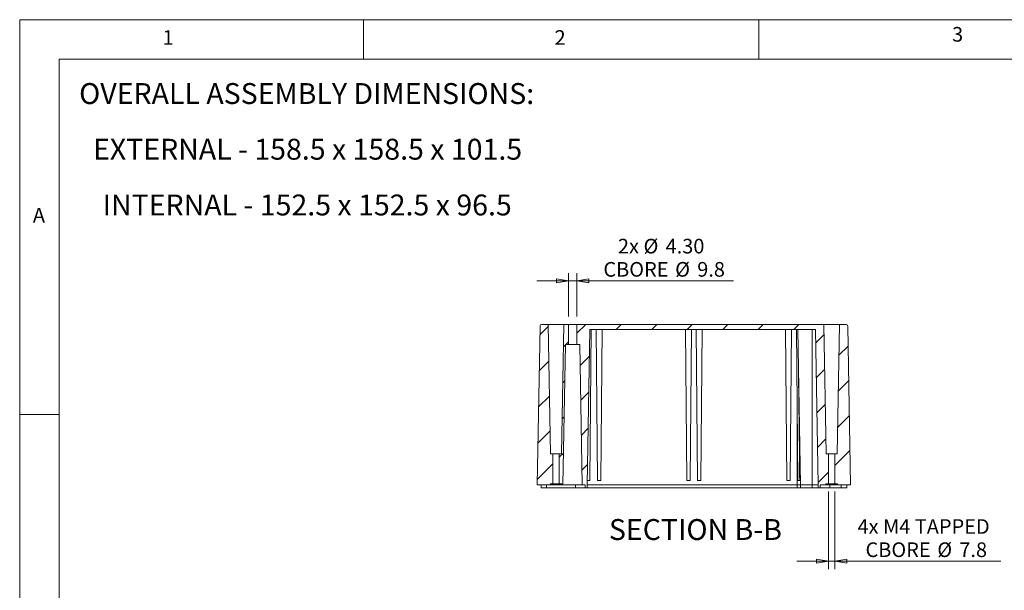
# Model space of a CAD drawing. Units: millimetres. Extents: x 5 to 292, y 5 to 205.
# Drawn here: x 5 to 130, y 133 to 205 of the extents above; entities that cross this region are included whole.
import ezdxf

# ---------------------------------------------------------------- set-up
doc = ezdxf.new("R2010")
doc.units = ezdxf.units.MM
doc.styles.add('SLDTEXTSTYLE0', font='TXT', dxfattribs={"width": 0.75})
doc.dimstyles.new('SLDDIMSTYLE1', dxfattribs={"dimtxt": 1.852083, "dimasz": 1.5, "dimexe": 0, "dimexo": 0.0625, "dimgap": 0.463021, "dimtad": 0, "dimtih": 1, "dimtoh": 1, "dimlfac": 4, "dimrnd": 1e-09, "dimzin": 4, "dimdsep": 46, "dimtxsty": 'SLDTEXTSTYLE0', "dimblk1": 'CLOSED', "dimblk2": 'CLOSED', "dimsah": 1, "dimcen": 0.09, "dimadec": 0, "dimazin": 1, "dimtfac": 1, "dimtmove": 0, "dimatfit": 0, "dimldrblk": 'CLOSED', "dimfxl": 0, "dimfrac": 2, "dimtolj": 1, "dimtzin": 12, "dimarcsym": 0})
doc.dimstyles.new('SLDDIMSTYLE3', dxfattribs={"dimtxt": 1.852083, "dimasz": 1.5, "dimexe": 0, "dimexo": 0.0625, "dimgap": 0.463021, "dimtad": 0, "dimtih": 1, "dimtoh": 1, "dimlfac": 4, "dimrnd": 1e-09, "dimzin": 12, "dimdsep": 46, "dimtxsty": 'SLDTEXTSTYLE0', "dimblk1": 'CLOSED', "dimblk2": 'CLOSED', "dimsah": 1, "dimcen": 0.09, "dimadec": 0, "dimazin": 3, "dimtfac": 1, "dimtmove": 0, "dimatfit": 0, "dimldrblk": 'CLOSED', "dimfxl": 0, "dimfrac": 2, "dimtolj": 1, "dimtzin": 12, "dimarcsym": 0})

# ---------------------------------------------------------------- blocks, each defined once
blk = doc.blocks.new('_CLOSED')
at = {"color": 0, "linetype": 'ByBlock', "lineweight": -2}
for p, q in [((-1, 0.166667), (0, 0)), ((-1, 0.166667), (-1, -0.166667)), ((0, 0), (-1, -0.166667)), ((0, 0), (-1, 0))]:
    blk.add_line(p, q, dxfattribs=at)
blk = doc.blocks.new('_D_21')
at = {"color": 7, "linetype": 'Continuous', "lineweight": 0}
for p, q in [((107.31, 145.24), (107.31, 135.42)), ((108.14, 145.24), (108.14, 135.42)), ((107.31, 136.42), (103.31, 136.42)), ((107.31, 136.42), (108.14, 136.42)), ((108.14, 136.42), (129.1, 136.42))]:
    blk.add_line(p, q, dxfattribs=at)
at = {"color": 7, "linetype": 'Continuous', "lineweight": 0, "xscale": 1.5, "yscale": 1.5}
blk.add_blockref('_CLOSED', (107.31, 136.42, -18.6), dxfattribs=at)
at = {"color": 7, "linetype": 'Continuous', "lineweight": 0, "xscale": 1.5, "yscale": 1.5, "rotation": 180.0000000000004}
blk.add_blockref('_CLOSED', (108.14, 136.42, -18.6), dxfattribs=at)
at = {"color": 7, "linetype": 'Continuous', "lineweight": 0, "attachment_point": 1, "style": 'SLDTEXTSTYLE0'}
for s, insert, char_height in [('4x M4 TAPPED', (110.99, 141.75), 1.8521), ('CBORE', (112, 138.81), 1.852), ('%%c', (121.08, 138.81), 1.852), ('7.8', (123.87, 138.81), 1.852)]:
    blk.add_mtext(s, dxfattribs=dict(at, insert=insert, char_height=char_height))
blk = doc.blocks.new('_D_22')
at = {"color": 7, "linetype": 'Continuous', "lineweight": 0}
for p, q in [((74.41, 171.92), (70.41, 171.92)), ((74.41, 167.41), (74.41, 172.92)), ((74.41, 171.92), (75.49, 171.92)), ((75.49, 167.41), (75.49, 172.92)), ((75.49, 171.92), (95.32, 171.92))]:
    blk.add_line(p, q, dxfattribs=at)
at = {"color": 7, "linetype": 'Continuous', "lineweight": 0, "xscale": 1.5, "yscale": 1.5}
blk.add_blockref('_CLOSED', (74.41, 171.92, -18.6), dxfattribs=at)
at = {"color": 7, "linetype": 'Continuous', "lineweight": 0, "xscale": 1.5, "yscale": 1.5, "rotation": 180.0000000000004}
blk.add_blockref('_CLOSED', (75.49, 171.92, -18.6), dxfattribs=at)
at = {"color": 7, "linetype": 'Continuous', "lineweight": 0, "char_height": 1.852, "attachment_point": 1, "style": 'SLDTEXTSTYLE0'}
for s, insert in [('2x', (80.68, 177.25)), ('%%c', (83.92, 177.25)), ('4.30', (86.71, 177.25)), ('%%c', (87.92, 174.31)), ('CBORE', (78.84, 174.31)), ('9.8', (90.71, 174.31))]:
    blk.add_mtext(s, dxfattribs=dict(at, insert=insert))
blk = doc.blocks.new('SW_NOTE_3')
at = {"color": 0, "linetype": 'Continuous', "lineweight": 0, "char_height": 2.6458, "attachment_point": 2, "style": 'SLDTEXTSTYLE0'}
for s, insert in [('OVERALL ASSEMBLY DIMENSIONS:', (27.66, 3.41)), ('EXTERNAL - 158.5 x 158.5 x 101.5', (27.78, -3.64)), ('INTERNAL - 152.5 x 152.5 x 96.5', (27.73, -10.7))]:
    blk.add_mtext(s, dxfattribs=dict(at, insert=insert))

msp = doc.modelspace()

# ---------------------------------------------------------------- hatches: boundary and pattern name
at = {"linetype": 'Continuous', "lineweight": 0}
h = msp.add_hatch(dxfattribs=at)
h.set_pattern_fill('ANSI31', style=0)
edge = h.paths.add_edge_path(flags=0)
edge.add_line((72.1596, 150.0371), (71.8738, 166.4121))
edge.add_line((71.8738, 166.4121), (71.0738, 166.4121))
edge.add_arc((71.0738, 166.1621), 0.25, 90, 179)
edge.add_line((70.8239, 166.1665), (70.4738, 146.1121))
edge.add_line((70.4738, 146.1121), (72.0988, 146.1121))
edge.add_line((72.0988, 146.1121), (72.0988, 146.2371))
edge.add_line((72.0988, 146.2371), (72.4363, 146.2371))
edge.add_line((72.4363, 146.2371), (72.4363, 150.0371))
edge.add_line((72.4363, 150.0371), (72.1596, 150.0371))
h = msp.add_hatch(dxfattribs=at)
h.set_pattern_fill('ANSI31', style=0)
h.paths.add_polyline_path([(74.0341, 163.8871), (74.4113, 163.8871), (74.4113, 166.4121), (73.8238, 166.4121), (73.538, 150.0371), (73.2613, 150.0371), (73.2613, 146.2371), (73.5988, 146.2371), (73.5988, 146.1121), (73.7238, 146.1121)], flags=0)
h = msp.add_hatch(dxfattribs=at)
h.set_pattern_fill('ANSI31', style=0)
h.paths.add_polyline_path([(76.7988, 145.7121), (76.7988, 146.1121), (77.1422, 165.7871), (105.6554, 165.7871), (105.9988, 146.1121), (105.9988, 145.7121), (106.2738, 145.7121), (106.2738, 146.1121), (106.9738, 146.1121), (106.9738, 146.2371), (107.3113, 146.2371), (107.3113, 150.0371), (107.0346, 150.0371), (106.7488, 166.4121), (75.4863, 166.4121), (75.4863, 163.8871), (75.8636, 163.8871), (76.1738, 146.1121), (76.5238, 146.1121), (76.5238, 145.7121)], flags=0)
h = msp.add_hatch(dxfattribs=at)
h.set_pattern_fill('ANSI31', style=0)
edge = h.paths.add_edge_path(flags=0)
edge.add_arc((109.4988, 166.1621), 0.25, 1, 90)
edge.add_line((109.4988, 166.4121), (108.6988, 166.4121))
edge.add_line((108.6988, 166.4121), (108.413, 150.0371))
edge.add_line((108.413, 150.0371), (108.1363, 150.0371))
edge.add_line((108.1363, 150.0371), (108.1363, 146.2371))
edge.add_line((108.1363, 146.2371), (108.4738, 146.2371))
edge.add_line((108.4738, 146.2371), (108.4738, 146.1121))
edge.add_line((108.4738, 146.1121), (110.0988, 146.1121))
edge.add_line((110.0988, 146.1121), (109.7488, 166.1665))

# ---------------------------------------------------------------- linework, layer by layer
at = {"color": 7, "linetype": 'Continuous', "lineweight": 0}
for p, q in [((292, 205), (5, 205)), ((5, 205), (5, 5)), ((48.5, 200), (48.5, 205)), ((98.5, 205), (98.5, 200)), ((287, 200), (10, 200)), ((10, 200), (10, 10)), ((10, 155), (5, 155))]:
    msp.add_line(p, q, dxfattribs=at)
at = {"color": 7, "linetype": 'Continuous', "lineweight": 15}
for p, q in [((70.8239, 166.1665), (70.4738, 146.1121)), ((71.8738, 166.4121), (71.0738, 166.4121)), ((72.1596, 150.0371), (71.8738, 166.4121)), ((73.8238, 166.4121), (71.8738, 166.4121)), ((73.8238, 166.4121), (73.538, 150.0371)), ((74.4113, 166.4121), (73.8238, 166.4121)), ((74.4113, 166.4121), (75.4863, 166.4121)), ((74.4113, 163.8871), (74.4113, 166.4121)), ((75.4863, 166.4121), (75.4863, 163.8871)), ((106.7488, 166.4121), (75.4863, 166.4121)), ((76.7988, 146.1121), (77.1422, 165.7871)), ((77.1422, 165.7871), (105.6554, 165.7871)), ((77.1444, 146.6621), (77.3113, 165.7871)), ((78.1032, 146.6621), (77.9363, 165.7871)), ((78.5194, 146.6621), (78.6863, 165.7871)), ((89.3907, 146.6621), (89.2238, 165.7871)), ((89.8069, 146.6621), (89.9738, 165.7871)), ((90.7657, 146.6621), (90.5988, 165.7871)), ((91.1819, 146.6621), (91.3488, 165.7871)), ((102.0532, 146.6621), (101.8863, 165.7871)), ((102.4694, 146.6621), (102.6363, 165.7871)), ((103.4282, 146.6621), (103.2613, 165.7871)), ((103.4304, 165.7871), (103.7738, 146.1121)), ((105.2613, 165.7871), (105.2613, 146.1121)), ((105.6554, 165.7871), (105.9988, 146.1121)), ((107.0346, 150.0371), (106.7488, 166.4121)), ((108.6988, 166.4121), (106.7488, 166.4121)), ((108.6988, 166.4121), (108.413, 150.0371)), ((109.4988, 166.4121), (108.6988, 166.4121)), ((110.0988, 146.1121), (109.7488, 166.1665)), ((73.7238, 146.1121), (74.0341, 163.8871)), ((74.4113, 163.8871), (74.0341, 163.8871)), ((74.4113, 163.8871), (75.4863, 163.8871)), ((75.8636, 163.8871), (75.4863, 163.8871)), ((75.8636, 163.8871), (76.1738, 146.1121)), ((103.3488, 155.7606), (103.3488, 146.1121)), ((72.1596, 150.0371), (72.4363, 150.0371)), ((72.4363, 146.2371), (72.4363, 150.0371)), ((72.4363, 150.0371), (73.2613, 150.0371)), ((73.2613, 150.0371), (73.2613, 146.2371)), ((73.2613, 150.0371), (73.538, 150.0371)), ((107.0346, 150.0371), (107.3113, 150.0371)), ((107.3113, 146.2371), (107.3113, 150.0371)), ((107.3113, 150.0371), (108.1363, 150.0371)), ((108.1363, 150.0371), (108.1363, 146.2371)), ((108.1363, 150.0371), (108.413, 150.0371)), ((72.0988, 146.1121), (70.4738, 146.1121)), ((70.9488, 145.7121), (70.9488, 146.1121)), ((71.6488, 145.7121), (71.6488, 146.1121)), ((72.4363, 146.2371), (72.0988, 146.2371)), ((72.0988, 146.1121), (72.0988, 146.2371)), ((72.0988, 146.1121), (73.5988, 146.1121)), ((73.2613, 146.2371), (72.4363, 146.2371)), ((73.5988, 146.2371), (73.2613, 146.2371)), ((73.5988, 146.2371), (73.5988, 146.1121)), ((73.7238, 146.1121), (73.5988, 146.1121)), ((73.7238, 146.1121), (76.1738, 146.1121)), ((75.3113, 145.7121), (75.3113, 146.1121)), ((76.5238, 146.1121), (76.1738, 146.1121)), ((76.5238, 146.1121), (76.5238, 145.7121)), ((76.7988, 146.1121), (76.7988, 145.7121)), ((77.1444, 146.6621), (76.8084, 146.6621)), ((78.5194, 146.6621), (78.1032, 146.6621)), ((89.8069, 146.6621), (89.3907, 146.6621)), ((91.1819, 146.6621), (90.7657, 146.6621)), ((102.4694, 146.6621), (102.0532, 146.6621)), ((103.3488, 146.1121), (103.7738, 146.1121)), ((103.3488, 145.7121), (103.3488, 146.1121)), ((103.6737, 146.6621), (103.4282, 146.6621)), ((103.7738, 146.1121), (105.2613, 146.1121)), ((103.7738, 145.7121), (103.7738, 146.1121)), ((105.2613, 145.7121), (105.2613, 146.1121)), ((105.9988, 145.7121), (105.9988, 146.1121)), ((106.9738, 146.1121), (106.2738, 146.1121)), ((106.2738, 145.7121), (106.2738, 146.1121)), ((107.3113, 146.2371), (106.9738, 146.2371)), ((106.9738, 146.1121), (106.9738, 146.2371)), ((106.9738, 146.1121), (108.4738, 146.1121)), ((108.1363, 146.2371), (107.3113, 146.2371)), ((107.4863, 145.7121), (107.4863, 146.1121)), ((108.4738, 146.2371), (108.1363, 146.2371)), ((108.4738, 146.2371), (108.4738, 146.1121)), ((110.0988, 146.1121), (108.4738, 146.1121)), ((108.9238, 145.7121), (108.9238, 146.1121)), ((109.6238, 145.7121), (109.6238, 146.1121)), ((71.6488, 145.7121), (70.9488, 145.7121)), ((75.3113, 145.7121), (71.6488, 145.7121)), ((76.5238, 145.7121), (75.3113, 145.7121)), ((76.7988, 145.7121), (76.5238, 145.7121)), ((76.7988, 145.7121), (103.3488, 145.7121)), ((103.3488, 145.7121), (103.7738, 145.7121)), ((103.7738, 145.7121), (105.2613, 145.7121)), ((105.2613, 145.7121), (105.9988, 145.7121)), ((106.2738, 145.7121), (105.9988, 145.7121)), ((107.4863, 145.7121), (106.2738, 145.7121)), ((108.9238, 145.7121), (107.4863, 145.7121)), ((109.6238, 145.7121), (108.9238, 145.7121))]:
    msp.add_line(p, q, dxfattribs=at)
at = {"color": 8, "linetype": 'Continuous', "lineweight": 15}
for p, q in [((76.7988, 146.1121), (103.3488, 146.1121)), ((105.2613, 146.1121), (105.9988, 146.1121))]:
    msp.add_line(p, q, dxfattribs=at)
at = {"color": 7, "linetype": 'Continuous', "lineweight": 15}
for centre, start, end in [((71.0738, 166.1621), 90, 179), ((109.4988, 166.1621), 1, 90)]:
    msp.add_arc(centre, 0.25, start, end, dxfattribs=at)
msp.add_open_spline([(103.6737, 146.6621), (103.6714, 146.9343), (103.6599, 148.2949), (103.6222, 152.6645), (103.567, 156.7618), (103.5265, 159.7706)], degree=3, knots=[0, 0, 0, 0, 0.062278149, 0.311390765, 1, 1, 1, 1], dxfattribs=at)

# ---------------------------------------------------------------- block references
at = {"color": 7, "linetype": 'Continuous', "lineweight": 0}
msp.add_blockref('SW_NOTE_3', (13.6403, 193.5585), dxfattribs=at)

# ---------------------------------------------------------------- texts
at = {"color": 7, "linetype": 'Continuous', "lineweight": 0, "style": 'SLDTEXTSTYLE0'}
for s, insert, char_height, attachment_point in [('1', (23.0833, 203.668), 1.8521, 1), ('2', (72.6667, 203.668), 1.8521, 1), ('3', (122.9527, 204.0756), 1.8521, 1), ('A', (6.6667, 181.168), 1.8521, 1), ('SECTION B-B', (90.4866, 141.7611), 2.645833, 2)]:
    msp.add_mtext(s, dxfattribs=dict(at, insert=insert, char_height=char_height, attachment_point=attachment_point))

# ---------------------------------------------------------------- dimensions: what is measured, and where the dimension line sits
at = {"color": 7, "linetype": 'Continuous', "lineweight": 0}
for base, p1, p2, text, dimstyle, picture, middle in [((75.4863, 174.8644), (74.4113, 166.4121), (75.4863, 166.4121), '2x %%c<>\\PCBORE %%c9.8', 'SLDDIMSTYLE1', '_D_22', (86.091, 174.8644)), ((108.1363, 139.3665), (107.3113, 146.2371), (108.1363, 146.2371), '4x M4 TAPPED\\PCBORE %%c7.8', 'SLDDIMSTYLE3', '_D_21', (119.2476, 139.3665))]:
    dim = msp.add_linear_dim(base=base, p1=p1, p2=p2, text=text, dimstyle=dimstyle, dxfattribs=at)
    dim.commit()
    dim.dimension.update_dxf_attribs({"geometry": picture, "text_midpoint": middle, "dimtype": 160})

doc.saveas('drawing.dxf')
